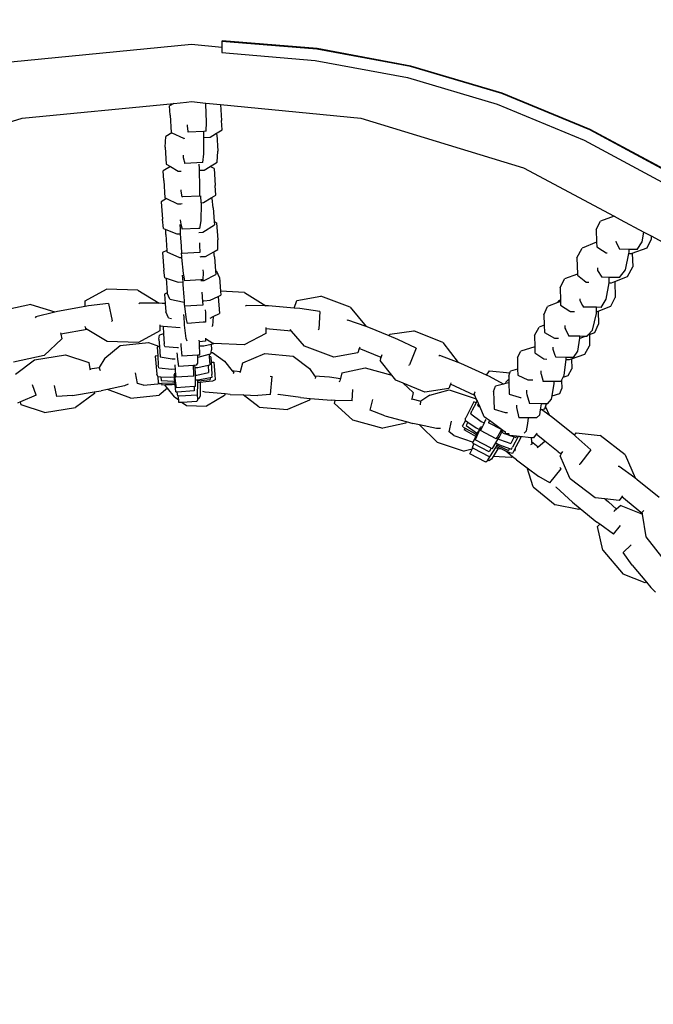
# Model space of a CAD drawing. Units: inches. Extents: x 4843 to 15675, y -2782 to -21.
# Drawn here: x 15229 to 15246, y -647 to -621 of the extents above; entities that cross this region are included whole.
import ezdxf

# ---------------------------------------------------------------- set-up
doc = ezdxf.new("R2010")
doc.units = ezdxf.units.IN
doc.header["$MEASUREMENT"] = 0
doc.layers.add('VP-DIM', color=7, linetype='Continuous')
doc.layers.add('VP-EQ', color=7, linetype='Continuous', true_color=0x8a3492, plot=False)
doc.styles.get("Standard").update_dxf_attribs({"font": 'arial.ttf'})
doc.dimstyles.get("Standard").update_dxf_attribs({"dimtxt": 14, "dimasz": 20, "dimexe": 20, "dimexo": 50, "dimgap": 20, "dimtad": 0, "dimdec": 0, "dimzin": 0, "dimdsep": 46, "dimtxsty": 'Standard', "dimcen": -0.09, "dimadec": 0, "dimazin": 0, "dimtfac": 1, "dimtdec": 4, "dimtofl": 0, "dimtmove": 0, "dimatfit": 3, "dimfxl": 70, "dimfxlon": 1, "dimtolj": 1, "dimtzin": 0, "dimarcsym": 0})

# ---------------------------------------------------------------- blocks, each defined once
blk = doc.blocks.new('*D375')
at = {"layer": 'Defpoints', "color": 0}
for p in [(15568.903, -40.996), (15568.903, -646.146), (13853.631, -646.546)]:
    blk.add_point(p, dxfattribs=at)
at = {"layer": 'VP-DIM', "color": 0, "lineweight": -2}
for p, q in [((13853.631, -110.996), (13853.631, -20.996)), ((15568.903, -110.996), (15568.903, -20.996)), ((13873.631, -40.996), (14670.947, -40.996)), ((15548.903, -40.996), (14751.337, -40.996))]:
    blk.add_line(p, q, dxfattribs=at)
at = {"layer": 'VP-DIM', "color": 0}
for points in [[(13873.631, -37.662), (13873.631, -44.329), (13853.631, -40.996)], [(15548.903, -44.329), (15548.903, -37.662), (15568.903, -40.996)]]:
    blk.add_solid(points, dxfattribs=at)
at = {"layer": 'VP-DIM', "color": 0, "insert": (14711.142, -40.996), "char_height": 14, "attachment_point": 5}
blk.add_mtext('\\A1;1720', dxfattribs=at)
blk = doc.blocks.new('*D378')
at = {"layer": 'Defpoints', "color": 0}
for p in [(15090.467, -246.046), (15081.267, -1046.046), (15604.867, -1046.046)]:
    blk.add_point(p, dxfattribs=at)
at = {"layer": 'VP-DIM', "color": 0, "lineweight": -2}
for p, q in [((15534.867, -246.046), (15624.867, -246.046)), ((15604.867, -266.046), (15604.867, -609.747)), ((15604.867, -1026.046), (15604.867, -680.757)), ((15534.867, -1046.046), (15624.867, -1046.046))]:
    blk.add_line(p, q, dxfattribs=at)
at = {"layer": 'VP-DIM', "color": 0}
for points in [[(15608.2, -266.046), (15601.534, -266.046), (15604.867, -246.046)], [(15601.534, -1026.046), (15608.2, -1026.046), (15604.867, -1046.046)]]:
    blk.add_solid(points, dxfattribs=at)
at = {"layer": 'VP-DIM', "color": 0, "insert": (15604.867, -645.252), "char_height": 14, "attachment_point": 5, "rotation": 90}
blk.add_mtext('\\A1;805', dxfattribs=at)
blk = doc.blocks.new('*D380')
at = {"layer": 'Defpoints', "color": 0}
for p in [(14900.767, -212.046), (15148.961, -1157.02), (15654.871, -1157.02)]:
    blk.add_point(p, dxfattribs=at)
at = {"layer": 'VP-DIM', "color": 0, "lineweight": -2}
for p, q in [((15584.871, -212.046), (15674.871, -212.046)), ((15654.871, -232.046), (15654.871, -612.272)), ((15654.871, -1137.02), (15654.871, -683.114)), ((15584.871, -1157.02), (15674.871, -1157.02))]:
    blk.add_line(p, q, dxfattribs=at)
at = {"layer": 'VP-DIM', "color": 0}
for points in [[(15658.205, -232.046), (15651.538, -232.046), (15654.871, -212.046)], [(15651.538, -1137.02), (15658.205, -1137.02), (15654.871, -1157.02)]]:
    blk.add_solid(points, dxfattribs=at)
at = {"layer": 'VP-DIM', "color": 0, "insert": (15654.871, -647.693), "char_height": 14, "attachment_point": 5, "rotation": 90}
blk.add_mtext('\\A1;950', dxfattribs=at)
blk = doc.blocks.new('2403A')
at = {"layer": 'VP-EQ', "color": 0}
for p, q in [((15233.968, -621.303), (15233.967, -621.456)), ((15233.975, -621.29), (15233.968, -621.303)), ((15236.509, -621.509), (15233.968, -621.303)), ((15236.516, -621.496), (15233.975, -621.29)), ((15228.322, -621.852), (15233.154, -621.376)), ((15233.154, -621.376), (15233.967, -621.456)), ((15233.967, -621.456), (15233.966, -621.603)), ((15239.015, -621.976), (15236.509, -621.509)), ((15239.022, -621.963), (15236.516, -621.496)), ((15233.966, -621.603), (15236.467, -621.811)), ((15236.467, -621.811), (15238.933, -622.273)), ((15241.46, -622.699), (15239.015, -621.976)), ((15241.466, -622.686), (15239.022, -621.963)), ((15238.933, -622.273), (15241.339, -622.986)), ((15243.816, -623.67), (15241.46, -622.699)), ((15243.823, -623.658), (15241.466, -622.686)), ((15228.622, -623.361), (15232.684, -622.961)), ((15232.684, -622.961), (15232.571, -623.027)), ((15232.585, -623.281), (15232.571, -623.027)), ((15232.684, -622.961), (15233.025, -622.928)), ((15233.025, -622.928), (15233.154, -622.915)), ((15233.154, -622.915), (15233.538, -622.953)), ((15233.539, -622.984), (15233.538, -622.953)), ((15233.538, -622.953), (15233.936, -622.992)), ((15233.554, -623.468), (15233.539, -622.984)), ((15233.936, -622.992), (15233.962, -623.417)), ((15233.936, -622.992), (15237.686, -623.361)), ((15241.339, -622.986), (15243.66, -623.942)), ((15224.264, -624.683), (15228.622, -623.361)), ((15232.585, -623.281), (15232.613, -623.741)), ((15233.976, -623.672), (15233.962, -623.417)), ((15237.686, -623.361), (15242.044, -624.683)), ((15233.041, -623.532), (15233.044, -623.57)), ((15233.044, -623.57), (15233.063, -623.707)), ((15233.547, -623.706), (15233.554, -623.468)), ((15233.802, -623.774), (15233.976, -623.672)), ((15246.06, -624.88), (15243.816, -623.67)), ((15246.067, -624.867), (15243.823, -623.658)), ((15232.453, -624.135), (15232.47, -623.843)), ((15232.627, -623.747), (15232.47, -623.843)), ((15232.613, -623.741), (15232.627, -623.747)), ((15232.627, -623.747), (15232.944, -623.892)), ((15232.944, -623.892), (15232.956, -623.897)), ((15232.956, -623.897), (15232.979, -623.896)), ((15233.063, -623.707), (15233.066, -623.731)), ((15233.483, -623.709), (15233.066, -623.731)), ((15233.547, -623.706), (15233.483, -623.709)), ((15233.49, -623.821), (15233.483, -623.709)), ((15233.489, -624.307), (15233.49, -623.87)), ((15233.49, -623.87), (15233.49, -623.821)), ((15233.49, -623.87), (15233.652, -623.862)), ((15233.652, -623.862), (15233.802, -623.774)), ((15233.831, -623.79), (15233.802, -623.774)), ((15233.831, -623.79), (15233.86, -624.242)), ((15243.66, -623.942), (15245.87, -625.131)), ((15232.453, -624.135), (15232.483, -624.588)), ((15232.932, -624.347), (15232.936, -624.41)), ((15232.936, -624.41), (15232.978, -624.57)), ((15233.458, -624.546), (15233.489, -624.307)), ((15233.843, -624.535), (15233.86, -624.242)), ((15232.592, -624.651), (15232.402, -624.766)), ((15232.483, -624.588), (15232.592, -624.651)), ((15232.592, -624.651), (15232.803, -624.774)), ((15233.458, -624.546), (15232.978, -624.57)), ((15233.369, -624.705), (15233.362, -624.586)), ((15233.37, -624.752), (15233.369, -624.705)), ((15233.499, -624.747), (15233.658, -624.649)), ((15233.658, -624.649), (15233.843, -624.535)), ((15233.764, -624.7), (15233.658, -624.649)), ((15233.764, -624.7), (15233.792, -625.157)), ((15242.044, -624.683), (15244.463, -625.976)), ((15232.416, -625.028), (15232.402, -624.766)), ((15232.803, -624.774), (15232.862, -624.771)), ((15232.862, -624.771), (15232.88, -624.771)), ((15233.37, -624.752), (15233.499, -624.747)), ((15233.383, -625.194), (15233.37, -624.752)), ((15232.416, -625.028), (15232.443, -625.486)), ((15233.377, -625.437), (15233.383, -625.194)), ((15233.806, -625.42), (15233.792, -625.157)), ((15232.492, -625.509), (15232.348, -625.598)), ((15232.443, -625.486), (15232.492, -625.509)), ((15232.492, -625.509), (15232.786, -625.649)), ((15232.871, -625.272), (15232.873, -625.31)), ((15232.873, -625.31), (15232.896, -625.465)), ((15232.928, -625.463), (15232.896, -625.465)), ((15233.377, -625.44), (15232.928, -625.463)), ((15233.377, -625.44), (15233.377, -625.437)), ((15233.42, -625.618), (15233.409, -625.436)), ((15233.482, -625.615), (15233.686, -625.492)), ((15233.686, -625.492), (15233.806, -625.42)), ((15233.71, -625.502), (15233.686, -625.492)), ((15233.736, -625.753), (15233.71, -625.502)), ((15232.348, -625.598), (15232.384, -626.057)), ((15232.786, -625.649), (15232.87, -625.645)), ((15232.87, -625.645), (15232.908, -625.643)), ((15233.417, -626.104), (15233.421, -625.641)), ((15233.42, -625.618), (15233.482, -625.615)), ((15233.421, -625.641), (15233.42, -625.618)), ((15233.736, -625.753), (15233.765, -626.125)), ((15244.463, -625.976), (15244.099, -626.109)), ((15244.463, -625.976), (15244.63, -626.065)), ((15232.411, -626.307), (15232.384, -626.057)), ((15232.411, -626.307), (15232.468, -626.332)), ((15232.859, -626.317), (15232.852, -626.197)), ((15232.857, -626.073), (15232.861, -626.137)), ((15232.861, -626.137), (15232.873, -626.195)), ((15232.873, -626.195), (15232.903, -626.327)), ((15233.342, -626.306), (15232.903, -626.327)), ((15233.383, -626.304), (15233.342, -626.306)), ((15233.383, -626.304), (15233.417, -626.104)), ((15233.458, -626.406), (15233.772, -626.212)), ((15233.83, -626.155), (15233.765, -626.125)), ((15233.765, -626.125), (15233.772, -626.212)), ((15233.83, -626.155), (15233.858, -626.615)), ((15243.987, -626.336), (15244.099, -626.109)), ((15244.63, -626.065), (15245.263, -626.404)), ((15232.469, -626.471), (15232.468, -626.332)), ((15232.468, -626.332), (15232.762, -626.455)), ((15232.469, -626.471), (15232.495, -626.894)), ((15232.762, -626.455), (15232.867, -626.447)), ((15232.867, -626.447), (15232.859, -626.317)), ((15232.888, -626.778), (15232.867, -626.447)), ((15233.35, -626.414), (15233.458, -626.406)), ((15243.987, -626.336), (15243.996, -626.677)), ((15245.216, -626.665), (15245.263, -626.404)), ((15245.263, -626.404), (15245.454, -626.506)), ((15245.454, -626.506), (15245.456, -626.601)), ((15245.454, -626.506), (15246.06, -626.83)), ((15232.902, -626.966), (15232.888, -626.778)), ((15233.37, -626.692), (15233.373, -626.754)), ((15233.373, -626.754), (15233.383, -626.946)), ((15233.859, -626.868), (15233.858, -626.615)), ((15243.467, -627.094), (15243.611, -626.831)), ((15243.996, -626.677), (15243.611, -626.831)), ((15243.996, -626.677), (15244, -626.801)), ((15244, -626.801), (15244.154, -626.899)), ((15244.514, -626.643), (15244.515, -626.681)), ((15244.515, -626.681), (15244.577, -626.803)), ((15244.577, -626.803), (15244.609, -626.865)), ((15244.949, -626.972), (15245.345, -626.828)), ((15245.085, -626.874), (15245.216, -626.665)), ((15245.345, -626.828), (15245.456, -626.601)), ((15232.495, -626.894), (15232.381, -626.954)), ((15232.381, -626.954), (15232.413, -627.42)), ((15232.495, -626.894), (15232.497, -626.93)), ((15232.497, -626.93), (15232.832, -627.087)), ((15232.832, -627.087), (15232.897, -627.084)), ((15232.894, -627.054), (15232.888, -626.967)), ((15232.897, -627.084), (15232.894, -627.054)), ((15232.941, -627.514), (15232.897, -627.084)), ((15232.903, -626.976), (15232.902, -626.966)), ((15233.371, -626.946), (15232.903, -626.976)), ((15233.383, -626.946), (15233.371, -626.946)), ((15233.39, -627.062), (15233.414, -627.061)), ((15233.414, -627.061), (15233.528, -627.055)), ((15233.528, -627.055), (15233.753, -626.928)), ((15233.753, -626.928), (15233.859, -626.868)), ((15233.774, -627.069), (15233.753, -626.928)), ((15233.774, -627.069), (15233.801, -627.453)), ((15243.467, -627.094), (15243.483, -627.526)), ((15244.154, -626.899), (15244.252, -626.962)), ((15244.252, -626.962), (15244.276, -626.962)), ((15244.863, -626.87), (15244.609, -626.865)), ((15244.765, -627.413), (15244.858, -626.974)), ((15244.858, -626.974), (15244.865, -626.945)), ((15244.858, -626.974), (15244.94, -626.976)), ((15244.865, -626.945), (15244.863, -626.87)), ((15245.085, -626.874), (15244.863, -626.87)), ((15244.94, -626.976), (15244.949, -626.972)), ((15244.949, -626.972), (15244.962, -627.33)), ((15244.022, -627.364), (15244.023, -627.428)), ((15244.819, -627.593), (15244.962, -627.33)), ((15232.444, -627.625), (15232.413, -627.42)), ((15232.444, -627.625), (15232.476, -627.636)), ((15232.93, -627.734), (15232.918, -627.558)), ((15232.949, -627.555), (15232.941, -627.514)), ((15232.98, -627.71), (15232.949, -627.555)), ((15233.466, -627.484), (15233.46, -627.677)), ((15233.462, -627.413), (15233.466, -627.484)), ((15233.495, -627.697), (15233.806, -627.535)), ((15233.831, -627.459), (15233.801, -627.453)), ((15233.801, -627.453), (15233.806, -627.535)), ((15233.905, -627.619), (15233.831, -627.459)), ((15233.905, -627.619), (15233.932, -627.988)), ((15243.483, -627.526), (15243.133, -627.658)), ((15243.483, -627.526), (15243.484, -627.552)), ((15243.484, -627.552), (15243.666, -627.703)), ((15244.023, -627.428), (15244.133, -627.606)), ((15244.133, -627.606), (15244.136, -627.612)), ((15244.333, -627.616), (15244.136, -627.612)), ((15244.335, -627.729), (15244.333, -627.616)), ((15244.61, -627.621), (15244.333, -627.616)), ((15244.479, -627.729), (15244.819, -627.593)), ((15244.61, -627.621), (15244.765, -627.413)), ((15232.476, -627.636), (15232.505, -628.03)), ((15232.476, -627.636), (15232.798, -627.743)), ((15232.798, -627.743), (15232.93, -627.734)), ((15232.934, -627.805), (15232.93, -627.734)), ((15232.957, -628.148), (15232.934, -627.805)), ((15233.411, -627.68), (15232.98, -627.71)), ((15233.41, -627.702), (15233.414, -627.702)), ((15233.46, -627.677), (15233.411, -627.68)), ((15233.414, -627.702), (15233.495, -627.697)), ((15243.021, -627.893), (15243.133, -627.658)), ((15243.021, -627.893), (15243.03, -628.236)), ((15243.666, -627.703), (15243.713, -627.742)), ((15243.713, -627.742), (15243.787, -627.744)), ((15244.25, -628.202), (15244.329, -627.761)), ((15244.329, -627.761), (15244.335, -627.729)), ((15244.329, -627.761), (15244.395, -627.763)), ((15244.395, -627.763), (15244.479, -627.729)), ((15244.479, -627.729), (15244.49, -628.151)), ((15230.314, -628.242), (15230.884, -627.928)), ((15231.723, -627.955), (15230.884, -627.928)), ((15231.723, -627.955), (15232.295, -628.305)), ((15232.505, -628.03), (15232.434, -628.064)), ((15232.434, -628.064), (15232.453, -628.316)), ((15232.505, -628.03), (15232.506, -628.041)), ((15232.579, -628.201), (15232.506, -628.041)), ((15232.966, -628.237), (15232.957, -628.148)), ((15233.437, -628.01), (15233.445, -628.128)), ((15233.445, -628.128), (15233.446, -628.15)), ((15233.446, -628.15), (15233.459, -628.355)), ((15233.657, -628.227), (15233.868, -628.125)), ((15233.868, -628.125), (15233.939, -628.091)), ((15233.868, -628.125), (15233.902, -628.585)), ((15234.574, -628.017), (15233.932, -627.988)), ((15233.932, -627.988), (15233.939, -628.091)), ((15234.574, -628.017), (15235.142, -628.374)), ((15235.972, -628.238), (15236.613, -628.121)), ((15237.4, -628.412), (15236.613, -628.121)), ((15244.379, -628.386), (15244.49, -628.151)), ((15228.855, -628.342), (15228.036, -628.523)), ((15228.855, -628.342), (15229.496, -628.54)), ((15230.314, -628.391), (15229.574, -628.526)), ((15230.314, -628.391), (15230.314, -628.242)), ((15230.398, -628.375), (15230.314, -628.391)), ((15230.937, -628.311), (15230.398, -628.375)), ((15230.937, -628.311), (15231.03, -628.781)), ((15231.773, -628.303), (15231.752, -628.325)), ((15232.296, -628.309), (15231.773, -628.303)), ((15232.295, -628.305), (15232.296, -628.309)), ((15232.374, -628.31), (15232.296, -628.309)), ((15232.453, -628.316), (15232.374, -628.31)), ((15232.453, -628.316), (15232.469, -628.536)), ((15232.579, -628.201), (15232.962, -628.283)), ((15232.962, -628.283), (15232.967, -628.283)), ((15232.967, -628.283), (15232.966, -628.237)), ((15232.971, -628.337), (15232.967, -628.283)), ((15232.978, -628.388), (15232.971, -628.337)), ((15233.459, -628.355), (15232.978, -628.388)), ((15233.003, -628.609), (15232.978, -628.388)), ((15233.468, -628.242), (15233.488, -628.24)), ((15233.488, -628.24), (15233.657, -628.227)), ((15234.619, -628.366), (15234.598, -628.388)), ((15235.143, -628.379), (15234.619, -628.366)), ((15235.142, -628.374), (15235.143, -628.379)), ((15235.22, -628.381), (15235.143, -628.379)), ((15235.907, -628.437), (15235.22, -628.381)), ((15235.907, -628.437), (15235.972, -628.238)), ((15237.4, -628.412), (15237.832, -628.926)), ((15242.584, -628.621), (15242.683, -628.397)), ((15242.96, -628.291), (15242.683, -628.397)), ((15242.96, -628.291), (15242.995, -628.236)), ((15243.031, -628.263), (15242.96, -628.291)), ((15243.03, -628.236), (15242.995, -628.236)), ((15243.03, -628.236), (15243.031, -628.263)), ((15243.031, -628.263), (15243.034, -628.357)), ((15243.034, -628.357), (15243.277, -628.518)), ((15243.548, -628.193), (15243.549, -628.232)), ((15243.549, -628.232), (15243.62, -628.366)), ((15243.62, -628.366), (15243.643, -628.409)), ((15243.989, -628.416), (15243.643, -628.409)), ((15243.99, -628.533), (15243.989, -628.416)), ((15244.119, -628.419), (15243.989, -628.416)), ((15244.036, -628.516), (15244.379, -628.386)), ((15244.119, -628.419), (15244.25, -628.202)), ((15228.99, -628.668), (15228.975, -628.694)), ((15229.498, -628.545), (15228.99, -628.668)), ((15229.496, -628.54), (15229.498, -628.545)), ((15229.574, -628.526), (15229.498, -628.545)), ((15232.542, -628.696), (15232.469, -628.536)), ((15232.957, -628.692), (15232.951, -628.613)), ((15233.019, -628.741), (15233.003, -628.609)), ((15233.527, -628.487), (15233.532, -628.553)), ((15233.532, -628.553), (15233.533, -628.699)), ((15233.652, -628.706), (15233.736, -628.666)), ((15233.736, -628.666), (15233.722, -628.916)), ((15233.736, -628.666), (15233.902, -628.585)), ((15236.055, -628.449), (15235.907, -628.437)), ((15236.593, -628.526), (15236.055, -628.449)), ((15236.593, -628.526), (15236.56, -629.004)), ((15242.584, -628.621), (15242.596, -628.897)), ((15243.277, -628.518), (15243.286, -628.524)), ((15243.286, -628.524), (15243.407, -628.527)), ((15243.887, -629.026), (15243.991, -628.582)), ((15243.99, -628.533), (15244.036, -628.516)), ((15243.991, -628.582), (15243.99, -628.533)), ((15244.036, -628.516), (15244.05, -628.864)), ((15230.316, -628.936), (15230.316, -628.929)), ((15230.316, -628.936), (15230.325, -628.985)), ((15231.021, -628.797), (15231.03, -628.781)), ((15232.306, -628.888), (15232.306, -628.925)), ((15232.306, -628.925), (15232.306, -629.048)), ((15232.397, -628.931), (15232.306, -628.925)), ((15232.397, -628.931), (15232.41, -629.13)), ((15232.851, -628.962), (15232.397, -628.931)), ((15232.542, -628.696), (15232.621, -628.712)), ((15232.969, -628.85), (15232.957, -628.692)), ((15232.974, -628.896), (15232.969, -628.85)), ((15233.016, -629.254), (15232.974, -628.896)), ((15233.053, -628.848), (15233.019, -628.741)), ((15233.469, -628.816), (15233.053, -628.848)), ((15233.533, -628.812), (15233.469, -628.816)), ((15233.533, -628.699), (15233.533, -628.812)), ((15233.71, -628.928), (15233.722, -628.916)), ((15237.337, -628.759), (15237.31, -628.773)), ((15237.831, -628.931), (15237.337, -628.759)), ((15237.832, -628.926), (15237.831, -628.931)), ((15237.904, -628.956), (15237.831, -628.931)), ((15242.332, -629.172), (15242.456, -628.947)), ((15242.596, -628.897), (15242.456, -628.947)), ((15242.596, -628.897), (15242.604, -629.087)), ((15243.146, -628.907), (15243.147, -628.971)), ((15243.952, -629.088), (15244.05, -628.864)), ((15229.65, -629.103), (15229.659, -629.139)), ((15230.365, -629.009), (15229.659, -629.139)), ((15229.659, -629.139), (15229.69, -629.258)), ((15230.365, -629.009), (15230.325, -628.985)), ((15230.898, -629.335), (15230.365, -629.009)), ((15232.306, -629.048), (15231.736, -629.362)), ((15232.284, -629.268), (15232.3, -629.16)), ((15232.41, -629.13), (15232.3, -629.16)), ((15232.41, -629.13), (15232.428, -629.397)), ((15232.856, -628.962), (15232.851, -628.962)), ((15235.143, -629.118), (15234.569, -629.424)), ((15235.144, -628.995), (15235.143, -629.118)), ((15235.145, -628.958), (15235.144, -628.995)), ((15235.835, -629.05), (15235.144, -628.995)), ((15235.835, -629.05), (15235.799, -629.008)), ((15236.179, -629.46), (15235.835, -629.05)), ((15236.548, -629.017), (15236.56, -629.004)), ((15238.443, -629.178), (15237.904, -628.956)), ((15238.443, -629.178), (15238.459, -629.136)), ((15238.679, -629.275), (15238.443, -629.178)), ((15238.459, -629.136), (15239.103, -629.043)), ((15239.879, -629.362), (15239.103, -629.043)), ((15242.332, -629.172), (15242.34, -629.471)), ((15242.604, -629.087), (15242.866, -629.24)), ((15243.147, -628.971), (15243.169, -629.015)), ((15243.169, -629.015), (15243.256, -629.185)), ((15243.551, -629.191), (15243.256, -629.185)), ((15243.544, -629.24), (15243.551, -629.191)), ((15243.676, -629.194), (15243.551, -629.191)), ((15243.555, -629.24), (15243.676, -629.194)), ((15243.73, -629.195), (15243.676, -629.194)), ((15243.73, -629.195), (15243.762, -629.161)), ((15243.762, -629.161), (15243.887, -629.026)), ((15243.762, -629.161), (15243.801, -629.146)), ((15243.801, -629.146), (15243.952, -629.088)), ((15243.801, -629.146), (15243.809, -629.445)), ((15229.69, -629.258), (15229.215, -629.702)), ((15230.841, -629.774), (15231.25, -629.437)), ((15231.736, -629.362), (15230.898, -629.335)), ((15231.25, -629.437), (15232.007, -629.357)), ((15232.007, -629.357), (15232.298, -629.464)), ((15232.298, -629.469), (15232.237, -629.483)), ((15232.284, -629.268), (15232.298, -629.464)), ((15232.298, -629.464), (15232.298, -629.469)), ((15232.298, -629.469), (15232.318, -629.745)), ((15232.443, -629.465), (15232.428, -629.397)), ((15232.443, -629.465), (15232.786, -629.49)), ((15232.87, -629.387), (15232.873, -629.427)), ((15232.873, -629.427), (15232.873, -629.434)), ((15232.873, -629.434), (15232.897, -629.725)), ((15233.039, -629.323), (15233.016, -629.254)), ((15233.368, -629.337), (15233.366, -629.299)), ((15233.531, -629.325), (15233.368, -629.337)), ((15233.374, -629.451), (15233.368, -629.337)), ((15233.374, -629.451), (15233.483, -629.444)), ((15233.383, -629.645), (15233.374, -629.451)), ((15233.483, -629.444), (15233.683, -629.402)), ((15233.531, -629.261), (15233.526, -629.258)), ((15233.531, -629.261), (15233.531, -629.325)), ((15233.731, -629.387), (15233.531, -629.261)), ((15233.683, -629.402), (15233.753, -629.388)), ((15233.683, -629.402), (15233.693, -629.552)), ((15233.753, -629.388), (15233.731, -629.387)), ((15234.569, -629.424), (15233.753, -629.388)), ((15236.966, -629.751), (15236.179, -629.46)), ((15239.168, -629.513), (15238.679, -629.275)), ((15239.879, -629.362), (15240.292, -629.89)), ((15242.34, -629.471), (15241.968, -629.585)), ((15242.34, -629.471), (15242.344, -629.637)), ((15242.866, -629.24), (15242.923, -629.24)), ((15242.923, -629.24), (15242.972, -629.24)), ((15243.489, -629.587), (15243.544, -629.24)), ((15243.544, -629.24), (15243.555, -629.24)), ((15243.685, -629.669), (15243.809, -629.445)), ((15229.215, -629.702), (15228.395, -629.883)), ((15228.955, -629.82), (15229.784, -629.689)), ((15229.784, -629.689), (15230.406, -629.892)), ((15232.252, -629.713), (15232.188, -629.727)), ((15232.188, -629.727), (15232.203, -629.91)), ((15232.237, -629.483), (15232.252, -629.713)), ((15232.252, -629.713), (15232.268, -629.962)), ((15232.766, -629.635), (15232.77, -629.7)), ((15232.77, -629.7), (15232.775, -629.732)), ((15232.775, -629.732), (15232.813, -629.997)), ((15232.786, -629.49), (15232.81, -629.488)), ((15233.322, -629.699), (15232.897, -629.725)), ((15233.378, -629.695), (15233.322, -629.699)), ((15233.322, -629.755), (15233.322, -629.699)), ((15233.335, -629.754), (15233.628, -629.674)), ((15233.378, -629.695), (15233.383, -629.645)), ((15233.628, -629.674), (15233.678, -629.66)), ((15233.628, -629.674), (15233.631, -629.734)), ((15233.672, -629.737), (15233.631, -629.734)), ((15233.631, -629.734), (15233.646, -629.952)), ((15233.672, -629.737), (15233.682, -629.881)), ((15233.678, -629.66), (15233.682, -629.628)), ((15233.682, -629.628), (15233.693, -629.552)), ((15233.682, -629.628), (15233.719, -629.629)), ((15233.719, -629.629), (15234.04, -629.859)), ((15234.526, -629.903), (15235.119, -629.654)), ((15235.119, -629.654), (15235.877, -629.719)), ((15235.877, -629.719), (15236.317, -630.057)), ((15237.606, -629.634), (15236.966, -629.751)), ((15237.645, -629.517), (15237.606, -629.634)), ((15237.657, -629.482), (15237.645, -629.517)), ((15238.228, -629.758), (15237.645, -629.517)), ((15238.228, -629.758), (15238.258, -629.676)), ((15239.168, -629.513), (15238.991, -629.958)), ((15239.803, -629.706), (15239.776, -629.719)), ((15240.291, -629.895), (15239.803, -629.706)), ((15241.875, -629.763), (15241.968, -629.585)), ((15242.344, -629.637), (15242.586, -629.797)), ((15242.823, -629.478), (15242.824, -629.539)), ((15242.824, -629.539), (15242.881, -629.695)), ((15242.881, -629.695), (15242.902, -629.752)), ((15243.323, -629.797), (15243.685, -629.669)), ((15243.38, -629.757), (15243.489, -629.587)), ((15228.447, -630.202), (15228.955, -629.82)), ((15230.406, -629.892), (15230.439, -630.062)), ((15230.841, -629.774), (15230.685, -630.022)), ((15232.203, -629.91), (15232.227, -630.206)), ((15232.283, -630.038), (15232.268, -629.962)), ((15232.318, -629.745), (15232.639, -629.798)), ((15232.639, -629.798), (15232.708, -629.793)), ((15232.708, -629.793), (15232.716, -629.793)), ((15232.71, -629.954), (15232.713, -629.994)), ((15232.713, -629.994), (15232.718, -630.063)), ((15233.211, -629.971), (15232.813, -629.997)), ((15233.294, -629.965), (15233.211, -629.971)), ((15233.212, -629.979), (15233.211, -629.971)), ((15233.222, -630.198), (15233.212, -629.979)), ((15233.252, -630.03), (15233.249, -629.976)), ((15233.294, -629.965), (15233.323, -629.913)), ((15233.322, -629.755), (15233.335, -629.754)), ((15233.323, -629.913), (15233.322, -629.755)), ((15233.323, -630.025), (15233.6, -629.962)), ((15233.6, -629.962), (15233.646, -629.952)), ((15233.6, -629.962), (15233.616, -630.159)), ((15233.682, -629.881), (15233.755, -629.88)), ((15233.682, -629.881), (15233.704, -630.217)), ((15233.755, -629.88), (15233.781, -630.213)), ((15234.04, -629.859), (15234.246, -630.114)), ((15234.466, -630.131), (15234.526, -629.903)), ((15238.217, -629.787), (15238.208, -629.836)), ((15238.515, -630.229), (15238.208, -629.836)), ((15238.217, -629.787), (15238.228, -629.758)), ((15238.976, -629.966), (15238.991, -629.958)), ((15240.292, -629.89), (15240.291, -629.895)), ((15240.364, -629.923), (15240.291, -629.895)), ((15241.049, -630.235), (15240.364, -629.923)), ((15241.875, -629.763), (15241.883, -630.073)), ((15242.586, -629.797), (15242.663, -629.8)), ((15243.182, -629.755), (15242.902, -629.752)), ((15243.129, -630.23), (15243.179, -629.812)), ((15243.179, -629.812), (15243.182, -629.785)), ((15243.179, -629.812), (15243.273, -629.815)), ((15243.182, -629.785), (15243.182, -629.755)), ((15243.38, -629.757), (15243.182, -629.755)), ((15243.273, -629.815), (15243.323, -629.797)), ((15243.323, -629.797), (15243.329, -630.064)), ((15230.439, -630.062), (15230.685, -630.022)), ((15230.439, -630.062), (15230.444, -630.088)), ((15230.721, -630.115), (15230.685, -630.022)), ((15231.715, -630.458), (15231.655, -630.167)), ((15232.256, -630.27), (15232.227, -630.206)), ((15232.283, -630.038), (15232.627, -630.069)), ((15232.627, -630.069), (15232.718, -630.063)), ((15232.7, -630.279), (15232.696, -630.213)), ((15232.7, -630.18), (15232.702, -630.212)), ((15232.702, -630.212), (15232.704, -630.245)), ((15232.704, -630.245), (15232.748, -630.57)), ((15232.718, -630.063), (15232.723, -630.126)), ((15232.723, -630.126), (15232.736, -630.286)), ((15233.217, -630.257), (15232.736, -630.286)), ((15233.217, -630.257), (15233.222, -630.198)), ((15233.252, -630.03), (15233.323, -630.025)), ((15233.263, -630.185), (15233.252, -630.03)), ((15233.262, -630.233), (15233.263, -630.185)), ((15233.262, -630.233), (15233.303, -630.229)), ((15233.262, -630.357), (15233.262, -630.233)), ((15233.303, -630.229), (15233.616, -630.159)), ((15233.707, -630.283), (15233.704, -630.217)), ((15233.781, -630.213), (15233.793, -630.359)), ((15234.246, -630.114), (15234.302, -630.116)), ((15234.246, -630.114), (15234.286, -630.163)), ((15234.286, -630.163), (15234.272, -630.198)), ((15234.302, -630.116), (15234.466, -630.131)), ((15234.458, -630.163), (15234.466, -630.131)), ((15235.26, -630.254), (15235.313, -630.268)), ((15236.317, -630.057), (15236.448, -630.245)), ((15236.448, -630.245), (15236.852, -630.279)), ((15236.448, -630.245), (15236.477, -630.285)), ((15237.18, -630.171), (15237.14, -630.319)), ((15237.18, -630.171), (15237.799, -630.032)), ((15237.799, -630.032), (15238.515, -630.229)), ((15238.622, -630.365), (15238.515, -630.229)), ((15241.049, -630.235), (15241.134, -630.112)), ((15241.127, -630.27), (15241.049, -630.235)), ((15241.134, -630.112), (15241.676, -630.169)), ((15241.644, -630.26), (15241.676, -630.169)), ((15241.644, -630.26), (15241.647, -630.36)), ((15241.676, -630.169), (15241.693, -630.123)), ((15241.883, -630.073), (15241.693, -630.123)), ((15241.883, -630.073), (15241.887, -630.235)), ((15241.887, -630.235), (15242.154, -630.358)), ((15242.503, -630.118), (15242.504, -630.185)), ((15242.504, -630.185), (15242.51, -630.206)), ((15242.51, -630.206), (15242.565, -630.398)), ((15243.103, -630.283), (15243.129, -630.23)), ((15243.103, -630.283), (15243.237, -630.242)), ((15243.237, -630.242), (15243.329, -630.064)), ((15229.001, -630.767), (15228.901, -630.486)), ((15229.552, -630.8), (15229.492, -630.509)), ((15231.367, -630.516), (15230.911, -630.614)), ((15231.46, -630.468), (15231.367, -630.516)), ((15231.87, -630.495), (15231.715, -630.458)), ((15231.87, -630.495), (15232.356, -630.454)), ((15232.256, -630.27), (15232.339, -630.274)), ((15232.256, -630.27), (15232.264, -630.434)), ((15232.296, -630.451), (15232.264, -630.434)), ((15232.296, -630.451), (15232.356, -630.449)), ((15232.339, -630.274), (15232.346, -630.37)), ((15232.339, -630.274), (15232.607, -630.286)), ((15232.346, -630.37), (15232.68, -630.394)), ((15232.356, -630.449), (15232.651, -630.437)), ((15232.356, -630.449), (15232.356, -630.454)), ((15232.356, -630.454), (15232.36, -630.495)), ((15232.461, -630.493), (15232.36, -630.495)), ((15232.454, -630.509), (15232.461, -630.493)), ((15232.513, -630.582), (15232.454, -630.509)), ((15232.641, -630.489), (15232.461, -630.493)), ((15232.607, -630.286), (15232.7, -630.279)), ((15232.718, -630.483), (15232.641, -630.489)), ((15232.651, -630.437), (15232.713, -630.433)), ((15232.68, -630.394), (15232.709, -630.392)), ((15232.704, -630.336), (15232.7, -630.279)), ((15232.709, -630.392), (15232.704, -630.336)), ((15232.713, -630.433), (15232.709, -630.392)), ((15232.718, -630.483), (15232.713, -630.433)), ((15232.736, -630.675), (15232.718, -630.483)), ((15233.229, -630.539), (15233.262, -630.527)), ((15233.262, -630.357), (15233.296, -630.355)), ((15233.262, -630.527), (15233.262, -630.357)), ((15233.296, -630.355), (15233.376, -630.35)), ((15233.313, -630.361), (15233.314, -630.387)), ((15233.317, -630.436), (15233.313, -630.762)), ((15233.314, -630.387), (15233.347, -630.385)), ((15233.314, -630.387), (15233.317, -630.436)), ((15233.336, -630.435), (15233.317, -630.436)), ((15233.388, -630.428), (15233.336, -630.435)), ((15233.347, -630.385), (15233.657, -630.349)), ((15233.376, -630.35), (15233.653, -630.294)), ((15233.538, -630.41), (15233.388, -630.428)), ((15233.388, -630.428), (15233.391, -630.782)), ((15233.719, -630.389), (15233.538, -630.41)), ((15233.653, -630.294), (15233.707, -630.283)), ((15233.653, -630.294), (15233.657, -630.349)), ((15233.793, -630.359), (15233.719, -630.389)), ((15235.274, -630.746), (15235.313, -630.268)), ((15236.477, -630.285), (15236.468, -630.32)), ((15236.852, -630.279), (15237.14, -630.319)), ((15237.117, -630.408), (15237.123, -630.381)), ((15237.14, -630.319), (15237.123, -630.381)), ((15238.819, -630.446), (15238.622, -630.365)), ((15238.819, -630.446), (15239.092, -630.695)), ((15239.398, -630.684), (15238.819, -630.446)), ((15240.085, -630.475), (15240.042, -630.59)), ((15240.097, -630.44), (15240.085, -630.475)), ((15240.737, -630.771), (15240.085, -630.475)), ((15241.506, -630.472), (15241.127, -630.27)), ((15241.241, -630.665), (15241.289, -630.529)), ((15241.506, -630.472), (15241.289, -630.529)), ((15241.562, -630.457), (15241.506, -630.472)), ((15241.562, -630.427), (15241.632, -630.36)), ((15241.648, -630.434), (15241.562, -630.457)), ((15241.647, -630.36), (15241.632, -630.36)), ((15241.647, -630.36), (15241.648, -630.434)), ((15241.648, -630.434), (15241.655, -630.736)), ((15242.154, -630.358), (15242.222, -630.359)), ((15242.222, -630.359), (15242.286, -630.359)), ((15242.858, -630.399), (15242.565, -630.398)), ((15242.804, -630.78), (15242.858, -630.457)), ((15242.858, -630.457), (15242.858, -630.399)), ((15243.045, -630.4), (15242.858, -630.399)), ((15243.045, -630.4), (15243.057, -630.375)), ((15243.057, -630.375), (15243.103, -630.283)), ((15243.057, -630.375), (15243.062, -630.588)), ((15229.001, -630.767), (15228.585, -630.944)), ((15229.969, -630.772), (15229.552, -630.8)), ((15229.969, -630.772), (15230.554, -630.68)), ((15230.56, -630.718), (15230.052, -631.1)), ((15230.554, -630.68), (15230.737, -630.651)), ((15230.554, -630.68), (15230.56, -630.718)), ((15230.911, -630.614), (15230.737, -630.651)), ((15231.535, -630.844), (15230.911, -630.614)), ((15231.535, -630.844), (15232.292, -630.765)), ((15232.513, -630.582), (15232.292, -630.765)), ((15232.7, -630.812), (15232.513, -630.582)), ((15232.752, -630.684), (15232.736, -630.675)), ((15233.229, -630.539), (15232.748, -630.57)), ((15232.777, -630.682), (15232.752, -630.684)), ((15233.232, -630.652), (15232.777, -630.682)), ((15232.793, -630.786), (15232.777, -630.682)), ((15232.802, -630.788), (15232.793, -630.786)), ((15232.814, -630.894), (15232.802, -630.788)), ((15232.833, -630.794), (15232.802, -630.788)), ((15233.31, -630.762), (15232.833, -630.794)), ((15233.229, -630.539), (15233.232, -630.652)), ((15233.31, -630.762), (15233.314, -630.868)), ((15233.313, -630.762), (15233.31, -630.762)), ((15233.391, -630.782), (15233.357, -630.865)), ((15233.52, -630.686), (15233.46, -630.67)), ((15234.055, -630.735), (15233.52, -630.686)), ((15234.038, -630.776), (15233.555, -631.059)), ((15234.055, -630.735), (15234.038, -630.776)), ((15234.189, -630.747), (15234.055, -630.735)), ((15234.189, -630.747), (15234.543, -630.759)), ((15234.965, -631.083), (15234.543, -630.759)), ((15234.543, -630.759), (15234.932, -630.772)), ((15235.274, -630.746), (15234.932, -630.772)), ((15235.477, -630.749), (15235.469, -630.736)), ((15236.069, -630.833), (15235.477, -630.749)), ((15237.452, -630.914), (15237.476, -630.617)), ((15239.092, -630.695), (15239.052, -630.864)), ((15239.537, -630.767), (15239.293, -630.928)), ((15240.042, -630.59), (15239.398, -630.684)), ((15239.537, -630.767), (15240.048, -630.627)), ((15240.048, -630.627), (15240.771, -630.867)), ((15240.74, -630.683), (15240.719, -630.729)), ((15240.737, -630.771), (15240.719, -630.729)), ((15240.786, -630.881), (15240.737, -630.771)), ((15240.74, -630.683), (15240.744, -630.678)), ((15241.241, -630.665), (15241.246, -630.903)), ((15241.655, -630.736), (15241.924, -630.817)), ((15242.123, -630.63), (15242.124, -630.713)), ((15242.124, -630.713), (15242.125, -630.745)), ((15242.125, -630.745), (15242.202, -630.993)), ((15242.788, -630.872), (15242.804, -630.78)), ((15242.804, -630.78), (15243.014, -630.725)), ((15243.014, -630.725), (15243.062, -630.588)), ((15228.585, -630.944), (15228.498, -630.981)), ((15228.601, -631.028), (15228.585, -630.944)), ((15229.223, -631.231), (15228.601, -631.028)), ((15232.7, -630.812), (15232.814, -630.894)), ((15232.822, -630.966), (15232.814, -630.894)), ((15232.906, -630.96), (15232.822, -630.966)), ((15233.302, -630.932), (15232.906, -630.96)), ((15232.906, -630.96), (15233.021, -631.043)), ((15233.021, -631.043), (15233.555, -631.059)), ((15233.315, -630.893), (15233.302, -630.932)), ((15233.357, -630.865), (15233.314, -630.868)), ((15233.314, -630.868), (15233.315, -630.893)), ((15236.316, -630.899), (15235.723, -631.148)), ((15236.069, -630.833), (15236.328, -630.854)), ((15236.328, -630.854), (15236.316, -630.899)), ((15236.328, -630.854), (15236.905, -630.903)), ((15237, -630.905), (15236.905, -630.903)), ((15236.98, -630.987), (15237, -630.905)), ((15237.463, -631.429), (15236.98, -630.987)), ((15237.452, -630.914), (15237, -630.905)), ((15237.94, -631.172), (15238.005, -630.882)), ((15239.052, -630.864), (15239.046, -630.89)), ((15239.052, -630.864), (15239.293, -630.928)), ((15239.287, -631.028), (15239.293, -630.928)), ((15240.709, -630.947), (15240.493, -631.376)), ((15240.771, -630.968), (15240.655, -631.189)), ((15240.771, -630.968), (15240.709, -630.947)), ((15240.771, -630.867), (15240.786, -630.881)), ((15240.8, -630.913), (15240.771, -630.968)), ((15240.8, -630.913), (15240.786, -630.881)), ((15240.832, -630.987), (15240.8, -630.913)), ((15240.832, -630.987), (15240.81, -631.03)), ((15240.81, -631.03), (15240.876, -631.086)), ((15240.876, -631.086), (15240.832, -630.987)), ((15241.246, -630.903), (15241.251, -631.141)), ((15241.851, -631.031), (15241.851, -631.095)), ((15241.924, -630.817), (15241.954, -630.826)), ((15241.954, -630.826), (15241.981, -630.826)), ((15242.517, -630.994), (15242.202, -630.993)), ((15242.494, -631.161), (15242.517, -630.994)), ((15242.658, -630.995), (15242.517, -630.994)), ((15242.629, -631.077), (15242.658, -630.995)), ((15242.68, -630.995), (15242.658, -630.995)), ((15242.68, -630.995), (15242.788, -630.872)), ((15229.223, -631.231), (15230.052, -631.1)), ((15234.965, -631.083), (15235.723, -631.148)), ((15238.332, -631.317), (15237.94, -631.172)), ((15238.332, -631.317), (15238.902, -631.474)), ((15240.628, -631.262), (15240.655, -631.189)), ((15240.628, -631.262), (15240.905, -631.468)), ((15240.989, -631.343), (15240.876, -631.086)), ((15241.251, -631.141), (15241.551, -631.231)), ((15241.551, -631.231), (15241.572, -631.231)), ((15241.572, -631.231), (15241.615, -631.231)), ((15241.851, -631.095), (15241.912, -631.373)), ((15242.391, -631.371), (15242.476, -631.29)), ((15242.476, -631.29), (15242.494, -631.161)), ((15242.494, -631.161), (15242.52, -631.154)), ((15242.52, -631.154), (15242.61, -631.13)), ((15242.723, -631.299), (15242.52, -631.154)), ((15242.61, -631.13), (15242.629, -631.077)), ((15242.629, -631.077), (15242.725, -631.294)), ((15242.725, -631.294), (15242.723, -631.299)), ((15242.786, -631.344), (15242.723, -631.299)), ((15237.463, -631.429), (15238.272, -631.65)), ((15238.892, -631.511), (15238.272, -631.65)), ((15238.902, -631.474), (15238.892, -631.511)), ((15238.902, -631.474), (15239.081, -631.523)), ((15239.255, -631.561), (15239.081, -631.523)), ((15239.729, -632.027), (15239.255, -631.561)), ((15239.711, -631.659), (15239.255, -631.561)), ((15240.052, -631.75), (15240.117, -631.46)), ((15240.484, -631.445), (15240.405, -631.59)), ((15240.484, -631.445), (15240.492, -631.386)), ((15240.484, -631.445), (15240.553, -631.492)), ((15240.492, -631.386), (15240.493, -631.376)), ((15240.553, -631.492), (15240.508, -631.578)), ((15240.508, -631.578), (15240.782, -631.773)), ((15240.553, -631.492), (15240.775, -631.643)), ((15240.958, -631.566), (15240.885, -631.71)), ((15240.905, -631.468), (15240.986, -631.51)), ((15240.986, -631.51), (15240.958, -631.566)), ((15241.018, -631.448), (15240.986, -631.51)), ((15241.052, -631.39), (15240.989, -631.343)), ((15241.036, -631.413), (15241.018, -631.448)), ((15241.127, -631.445), (15241.052, -631.39)), ((15241.127, -631.445), (15241.102, -631.503)), ((15241.448, -631.684), (15241.102, -631.503)), ((15241.448, -631.684), (15241.127, -631.445)), ((15242.173, -631.372), (15241.912, -631.373)), ((15242.124, -631.722), (15242.152, -631.521)), ((15242.152, -631.521), (15242.173, -631.372)), ((15242.391, -631.371), (15242.173, -631.372)), ((15243.402, -631.837), (15242.786, -631.344)), ((15239.816, -631.654), (15239.711, -631.659)), ((15240.178, -631.847), (15240.052, -631.75)), ((15240.424, -631.621), (15240.405, -631.59)), ((15240.424, -631.621), (15240.476, -631.65)), ((15240.476, -631.65), (15240.455, -631.692)), ((15240.699, -631.833), (15240.455, -631.692)), ((15240.476, -631.65), (15240.734, -631.794)), ((15240.767, -631.868), (15240.699, -631.833)), ((15240.734, -631.794), (15240.79, -631.823)), ((15240.88, -631.658), (15240.748, -631.958)), ((15240.767, -631.868), (15240.79, -631.823)), ((15240.775, -631.643), (15240.859, -631.684)), ((15240.782, -631.773), (15240.807, -631.786)), ((15240.79, -631.823), (15240.807, -631.786)), ((15240.807, -631.786), (15240.832, -631.735)), ((15240.832, -631.735), (15240.859, -631.684)), ((15240.859, -631.684), (15240.889, -631.626)), ((15240.895, -631.629), (15240.88, -631.658)), ((15241.311, -631.936), (15240.885, -631.71)), ((15240.91, -631.601), (15240.895, -631.629)), ((15241.346, -631.888), (15241.452, -631.695)), ((15241.387, -631.898), (15241.46, -631.76)), ((15241.455, -631.689), (15241.448, -631.684)), ((15241.452, -631.695), (15241.455, -631.689)), ((15241.485, -631.712), (15241.455, -631.689)), ((15241.46, -631.76), (15241.485, -631.712)), ((15241.46, -631.76), (15241.522, -631.793)), ((15241.55, -631.76), (15241.485, -631.712)), ((15241.522, -631.793), (15241.56, -631.804)), ((15241.545, -631.736), (15241.55, -631.76)), ((15241.55, -631.76), (15241.56, -631.804)), ((15241.56, -631.804), (15241.654, -631.837)), ((15241.609, -631.804), (15241.56, -631.804)), ((15241.658, -631.803), (15241.609, -631.804)), ((15241.654, -631.837), (15241.609, -631.804)), ((15241.663, -631.843), (15241.654, -631.837)), ((15241.677, -631.845), (15241.663, -631.843)), ((15241.677, -631.845), (15241.792, -631.883)), ((15241.854, -631.863), (15241.677, -631.845)), ((15242.061, -631.782), (15242.124, -631.722)), ((15242.38, -631.81), (15242.31, -631.911)), ((15242.401, -631.779), (15242.38, -631.81)), ((15242.607, -631.994), (15242.38, -631.81)), ((15243.402, -631.837), (15243.447, -631.773)), ((15243.44, -631.868), (15243.402, -631.837)), ((15243.447, -631.773), (15244.093, -631.849)), ((15239.729, -632.027), (15240.452, -632.267)), ((15240.178, -631.847), (15240.69, -632.028)), ((15240.673, -632.166), (15240.714, -632.069)), ((15240.683, -632.041), (15240.69, -632.028)), ((15240.692, -632.057), (15240.683, -632.041)), ((15240.69, -632.028), (15240.767, -631.868)), ((15240.714, -632.069), (15240.692, -632.057)), ((15241.118, -632.28), (15240.714, -632.069)), ((15241.174, -632.182), (15240.748, -631.958)), ((15241.209, -632.189), (15241.297, -632.044)), ((15241.297, -632.044), (15241.363, -631.938)), ((15241.297, -632.044), (15241.327, -632.06)), ((15241.326, -632.097), (15241.304, -632.141)), ((15241.311, -631.936), (15241.346, -631.888)), ((15241.338, -632.074), (15241.326, -632.097)), ((15241.326, -632.097), (15241.355, -632.112)), ((15241.327, -632.06), (15241.399, -632.098)), ((15241.363, -631.938), (15241.387, -631.898)), ((15241.363, -631.938), (15241.399, -631.956)), ((15241.399, -631.956), (15241.703, -632.059)), ((15241.399, -632.098), (15241.664, -632.194)), ((15241.792, -631.883), (15241.703, -632.059)), ((15241.898, -631.868), (15241.748, -632.155)), ((15241.792, -631.883), (15241.836, -631.898)), ((15241.854, -631.863), (15241.836, -631.898)), ((15241.955, -631.916), (15241.838, -632.147)), ((15241.898, -631.868), (15241.854, -631.863)), ((15241.929, -631.871), (15241.898, -631.868)), ((15241.929, -631.871), (15241.967, -631.893)), ((15242.249, -631.905), (15241.929, -631.871)), ((15241.967, -631.893), (15241.955, -631.916)), ((15242.262, -632.073), (15242.231, -632.093)), ((15242.249, -631.905), (15242.257, -632.009)), ((15242.31, -631.911), (15242.249, -631.905)), ((15242.257, -632.009), (15242.302, -632.043)), ((15242.257, -632.009), (15242.262, -632.073)), ((15242.302, -632.043), (15242.429, -632.148)), ((15242.429, -632.148), (15242.607, -631.994)), ((15242.607, -631.994), (15242.611, -631.995)), ((15242.967, -632.28), (15242.611, -631.995)), ((15243.843, -632.233), (15243.44, -631.868)), ((15244.76, -632.359), (15244.093, -631.849)), ((15240.663, -632.209), (15240.452, -632.267)), ((15240.604, -632.335), (15240.663, -632.209)), ((15241.032, -632.555), (15240.604, -632.335)), ((15240.663, -632.209), (15240.68, -632.172)), ((15240.68, -632.172), (15240.673, -632.166)), ((15240.703, -632.193), (15240.68, -632.172)), ((15241.127, -632.415), (15240.703, -632.193)), ((15241.174, -632.182), (15241.118, -632.28)), ((15241.304, -632.141), (15241.13, -632.416)), ((15241.174, -632.182), (15241.209, -632.189)), ((15241.351, -632.199), (15241.229, -632.403)), ((15241.32, -632.149), (15241.304, -632.141)), ((15241.345, -632.16), (15241.32, -632.149)), ((15241.351, -632.199), (15241.327, -632.196)), ((15241.462, -632.214), (15241.345, -632.16)), ((15241.462, -632.214), (15241.351, -632.199)), ((15241.355, -632.112), (15241.639, -632.243)), ((15241.564, -632.26), (15241.462, -632.214)), ((15241.748, -632.413), (15241.564, -632.26)), ((15241.671, -632.309), (15241.564, -632.26)), ((15241.664, -632.194), (15241.639, -632.243)), ((15241.664, -632.194), (15241.716, -632.213)), ((15241.749, -632.323), (15241.671, -632.309)), ((15241.716, -632.213), (15241.748, -632.155)), ((15241.784, -632.255), (15241.749, -632.323)), ((15241.838, -632.147), (15241.784, -632.255)), ((15241.813, -632.259), (15241.784, -632.255)), ((15241.813, -632.259), (15241.838, -632.147)), ((15242.404, -632.169), (15242.429, -632.148)), ((15242.967, -632.28), (15243.047, -632.337)), ((15243.045, -632.339), (15243.024, -632.385)), ((15243.045, -632.339), (15243.047, -632.337)), ((15243.047, -632.337), (15243.095, -632.269)), ((15243.843, -632.233), (15243.548, -632.611)), ((15244.76, -632.359), (15245.023, -632.976)), ((15241.064, -632.529), (15241.032, -632.555)), ((15241.076, -632.508), (15241.064, -632.529)), ((15241.127, -632.415), (15241.076, -632.508)), ((15241.113, -632.527), (15241.076, -632.508)), ((15241.186, -632.475), (15241.113, -632.527)), ((15241.13, -632.416), (15241.127, -632.415)), ((15241.229, -632.403), (15241.186, -632.475)), ((15241.711, -632.438), (15241.229, -632.403)), ((15241.748, -632.413), (15241.711, -632.438)), ((15241.852, -632.499), (15241.748, -632.413)), ((15241.852, -632.499), (15242.137, -632.709)), ((15243.252, -632.923), (15243.024, -632.385)), ((15243.531, -632.614), (15243.548, -632.611)), ((15242.302, -633.215), (15242.137, -632.709)), ((15242.137, -632.709), (15242.45, -632.94)), ((15242.748, -633.112), (15243.05, -632.74)), ((15243.014, -632.699), (15243.05, -632.74)), ((15244.598, -632.672), (15244.569, -632.677)), ((15245.02, -632.981), (15244.598, -632.672)), ((15242.748, -633.112), (15242.45, -632.94)), ((15243.286, -633.002), (15243.252, -632.923)), ((15243.953, -633.511), (15243.286, -633.002)), ((15245.023, -632.976), (15245.02, -632.981)), ((15245.083, -633.027), (15245.02, -632.981)), ((15245.665, -633.505), (15245.083, -633.027)), ((15242.302, -633.215), (15242.89, -633.698)), ((15242.913, -633.23), (15242.914, -633.214)), ((15243.354, -633.633), (15242.913, -633.23)), ((15243.354, -633.633), (15243.555, -633.798)), ((15244.219, -633.543), (15243.953, -633.511)), ((15244.219, -633.543), (15244.313, -633.619)), ((15244.6, -633.588), (15244.219, -633.543)), ((15244.313, -633.619), (15244.527, -633.815)), ((15244.671, -633.487), (15244.6, -633.588)), ((15244.692, -633.457), (15244.671, -633.487)), ((15245.225, -633.942), (15244.671, -633.487)), ((15243.52, -633.828), (15242.89, -633.698)), ((15243.555, -633.798), (15243.52, -633.828)), ((15243.555, -633.798), (15244.003, -634.164)), ((15244.458, -633.876), (15244.478, -633.857)), ((15244.527, -633.815), (15244.478, -633.857)), ((15244.644, -633.716), (15244.527, -633.815)), ((15244.644, -633.716), (15245.226, -633.949)), ((15245.25, -633.858), (15245.218, -633.896)), ((15245.225, -633.942), (15245.218, -633.896)), ((15245.226, -633.949), (15245.225, -633.942)), ((15245.32, -634.56), (15245.226, -633.949)), ((15245.25, -633.858), (15245.255, -633.853)), ((15244.081, -634.219), (15244.003, -634.164)), ((15244.018, -634.276), (15244.081, -634.219)), ((15244.166, -634.913), (15244.018, -634.276)), ((15244.448, -634.483), (15244.081, -634.219)), ((15244.448, -634.483), (15244.636, -634.251)), ((15245.841, -635.217), (15245.32, -634.56)), ((15244.166, -634.913), (15244.708, -635.554)), ((15244.705, -634.971), (15244.923, -634.769)), ((15244.946, -635.313), (15244.705, -634.971)), ((15244.946, -635.313), (15245.327, -635.765)), ((15245.298, -635.79), (15244.708, -635.554)), ((15245.327, -635.765), (15245.298, -635.79)), ((15245.327, -635.765), (15245.447, -635.907)), ((15245.569, -636.036), (15245.447, -635.907))]:
    blk.add_line(p, q, dxfattribs=at)

msp = doc.modelspace()

# ---------------------------------------------------------------- block references
at = {"layer": 'VP-EQ', "color": 0}
msp.add_blockref('2403A', (0, 0), dxfattribs=at)

# ---------------------------------------------------------------- dimensions: what is measured, and where the dimension line sits
at = {"layer": 'VP-DIM'}
dim = msp.add_linear_dim(base=(15568.903, -40.996), p1=(13853.631, -646.546), p2=(15568.903, -646.146), angle=180, text='1720', dimstyle='Standard', dxfattribs=at)
dim.commit()
dim.dimension.update_dxf_attribs({"geometry": '*D375', "text_midpoint": (14711.142, -40.996), "dimtype": 160})
at = {"layer": 'VP-DIM', "color": 0}
for base, p1, p2, text, picture, middle in [((15654.871, -1157.02), (14900.767, -212.046), (15148.961, -1157.02), '950', '*D380', (15654.871, -647.693)), ((15604.867, -1046.046), (15090.467, -246.046), (15081.267, -1046.046), '805', '*D378', (15604.867, -645.252))]:
    dim = msp.add_linear_dim(base=base, p1=p1, p2=p2, angle=90, text=text, dimstyle='Standard', dxfattribs=at)
    dim.commit()
    dim.dimension.update_dxf_attribs({"geometry": picture, "text_midpoint": middle, "dimtype": 160})

doc.saveas('drawing.dxf')
